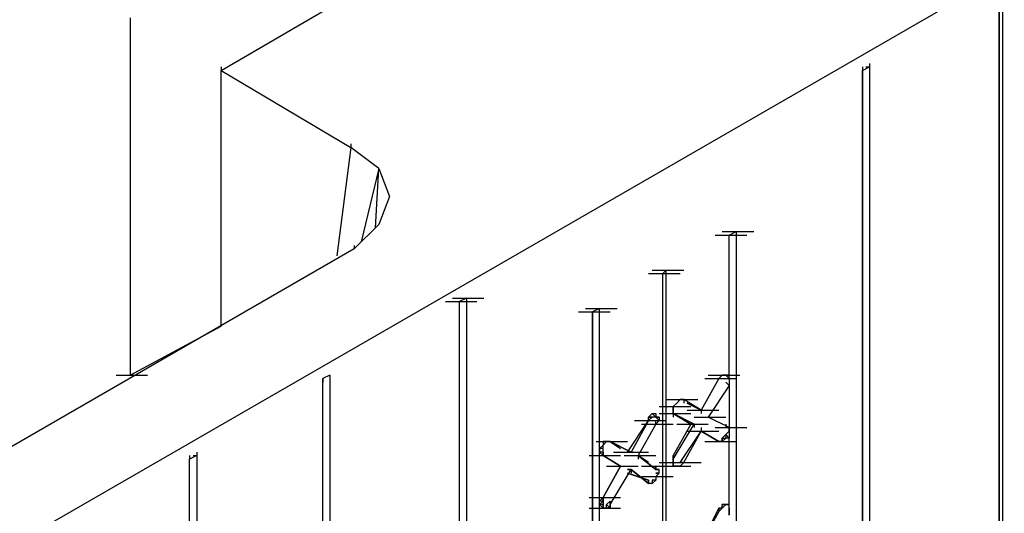
# Model space of a CAD drawing. Units: inches. Extents: x 19 to 105, y -1 to 111.
# Drawn here: x 61 to 62, y 37 to 38 of the extents above; entities that cross this region are included whole.
import ezdxf

# ---------------------------------------------------------------- set-up
doc = ezdxf.new("R2010")
doc.units = ezdxf.units.IN
doc.header["$MEASUREMENT"] = 0
doc.layers.add('drywall', color=7, linetype='Continuous')

msp = doc.modelspace()

# ---------------------------------------------------------------- linework, layer by layer
at = {"layer": 'drywall'}
for p, q in [((57.6884, 35.0459), (67.6919, 40.8215)), ((61.0745, 37.6273), (61.5511, 37.9058)), ((62.4487, 37.7697), (62.4487, 35.8692)), ((62.4487, 35.8692), (62.4487, 37.7697)), ((62.4549, 37.7758), (62.4549, 35.8754)), ((60.9135, 37.7201), (60.9135, 37.0887)), ((61.0745, 37.6335), (61.0745, 37.6273)), ((61.0745, 37.1754), (61.0745, 37.6273)), ((61.0745, 37.6273), (61.3035, 37.4911)), ((62.2073, 37.6335), (62.2073, 37.6273)), ((62.2073, 37.6335), (62.2073, 37.6273)), ((62.2073, 37.6273), (62.2197, 37.6335)), ((62.2073, 37.6335), (62.2073, 37.6273)), ((62.2073, 37.6273), (62.2073, 35.7269)), ((62.2073, 35.7269), (62.2073, 37.6273)), ((62.2135, 37.6335), (62.2197, 37.6335)), ((62.2197, 37.6397), (62.2197, 37.6335)), ((62.2197, 37.6335), (62.2197, 35.733)), ((61.3035, 37.4911), (61.2788, 37.2992)), ((61.3035, 37.4973), (61.3035, 37.4911)), ((61.3531, 37.454), (61.3035, 37.4911)), ((61.3531, 37.454), (61.3221, 37.324)), ((61.3469, 37.3487), (61.3531, 37.454)), ((61.3531, 37.454), (61.3716, 37.4044)), ((61.3716, 37.4044), (61.3531, 37.3549)), ((61.3531, 37.3549), (61.3097, 37.3116)), ((61.9473, 37.3363), (62.003, 37.3363)), ((61.9597, 37.3425), (62.0154, 37.3425)), ((61.9721, 37.3363), (61.9845, 37.3425)), ((61.9721, 37.3425), (61.9845, 37.3425)), ((61.9721, 37.0887), (61.9721, 37.3363)), ((61.9721, 37.0887), (61.9721, 37.3363)), ((61.9845, 37.3425), (61.9845, 35.5969)), ((61.3097, 37.3178), (61.3097, 37.3116)), ((61.3097, 37.3116), (60.4307, 36.804)), ((61.8297, 37.2682), (61.8854, 37.2682)), ((61.8297, 37.2682), (61.8854, 37.2682)), ((61.8359, 37.2744), (61.8916, 37.2744)), ((61.8545, 37.2682), (61.8607, 37.2744)), ((61.8545, 35.5226), (61.8545, 37.2682)), ((61.8545, 35.5226), (61.8545, 37.2682)), ((61.8607, 35.5288), (61.8607, 37.2744)), ((61.483, 37.2249), (61.5388, 37.2249)), ((61.4954, 37.2249), (61.5078, 37.2249)), ((61.5078, 37.2249), (61.4954, 37.2187)), ((61.5078, 37.2249), (61.5078, 35.3245)), ((61.4707, 37.2187), (61.5264, 37.2187)), ((61.4954, 35.3183), (61.4954, 37.2187)), ((61.4954, 35.3183), (61.4954, 37.2187)), ((61.7059, 37.2002), (61.7616, 37.2002)), ((61.7183, 37.2063), (61.774, 37.2063)), ((61.743, 37.2063), (61.7307, 37.2002)), ((61.7307, 37.2002), (61.7307, 35.4545)), ((61.7307, 35.4545), (61.7307, 37.2002)), ((61.743, 35.4607), (61.743, 37.2063)), ((60.9135, 37.0887), (61.0745, 37.1754)), ((60.8888, 37.0887), (60.9445, 37.0887)), ((60.9197, 37.0887), (60.9135, 37.0887)), ((61.2664, 37.0887), (61.254, 37.0825)), ((61.2664, 37.0887), (61.2664, 35.1883)), ((61.2664, 37.0887), (61.2664, 37.0825)), ((61.9349, 37.0887), (61.9907, 37.0887)), ((61.9597, 37.0887), (61.9535, 37.0825)), ((61.9597, 37.0887), (61.9535, 37.0825)), ((61.9535, 37.0825), (61.9597, 37.0887)), ((61.9597, 37.0887), (61.9659, 37.0887)), ((61.9721, 37.0887), (61.9597, 37.0887)), ((61.9659, 37.0887), (61.9597, 37.0887)), ((61.9597, 37.0887), (61.9659, 37.0887)), ((61.9659, 37.0887), (61.9597, 37.0887)), ((61.9659, 37.0887), (61.9721, 37.0825)), ((61.9659, 37.0887), (61.9721, 37.0887)), ((61.9721, 37.0887), (61.9659, 37.0887)), ((61.9721, 37.0825), (61.9721, 37.0887)), ((61.254, 35.1821), (61.254, 37.0825)), ((61.254, 35.1821), (61.254, 37.0825)), ((61.254, 37.0825), (61.254, 37.0763)), ((61.9535, 37.0825), (61.9226, 37.0268)), ((61.9535, 37.0825), (61.9226, 37.0268)), ((61.9288, 37.0825), (61.9845, 37.0825)), ((61.9288, 37.0825), (61.9845, 37.0825)), ((61.9721, 37.0702), (61.9349, 37.0144)), ((61.9659, 37.0763), (61.9721, 37.0702)), ((61.9721, 37.0825), (61.9721, 37.0702)), ((61.9721, 37.0763), (61.9721, 37.0702)), ((61.9721, 37.0702), (61.9721, 36.9959)), ((61.9721, 37.0702), (61.9721, 36.9959)), ((61.8607, 37.0454), (61.9164, 37.0454)), ((61.8607, 37.0454), (61.9164, 37.0454)), ((61.8607, 37.0454), (61.9164, 37.0454)), ((61.8607, 37.0454), (61.9164, 37.0454)), ((61.8792, 37.0392), (61.873, 37.033)), ((61.873, 37.033), (61.8792, 37.0392)), ((61.8792, 37.0392), (61.873, 37.033)), ((61.8854, 37.0454), (61.8792, 37.0392)), ((61.8792, 37.0392), (61.8854, 37.0454)), ((61.8854, 37.0454), (61.8792, 37.0392)), ((61.8916, 37.0454), (61.8854, 37.0454)), ((61.8916, 37.0454), (61.8854, 37.0454)), ((61.8854, 37.0454), (61.8916, 37.0454)), ((61.8916, 37.0454), (61.8854, 37.0454)), ((61.9226, 37.0268), (61.8916, 37.0454)), ((61.9226, 37.0268), (61.8916, 37.0454)), ((61.8916, 37.0454), (61.8916, 37.0392)), ((61.9226, 37.0268), (61.8978, 37.0392)), ((61.8978, 37.0392), (61.9226, 37.0268)), ((61.8297, 37.0144), (61.8359, 37.0206)), ((61.8359, 37.0206), (61.8421, 37.0206)), ((61.8421, 37.0144), (61.8359, 37.0206)), ((61.8359, 37.0206), (61.8421, 37.0144)), ((61.8421, 37.0206), (61.8421, 37.0144)), ((61.8483, 37.033), (61.904, 37.033)), ((61.8483, 37.0206), (61.904, 37.0206)), ((61.8483, 37.0206), (61.904, 37.0206)), ((61.8483, 37.0206), (61.904, 37.0206)), ((61.873, 37.033), (61.873, 37.0268)), ((61.873, 37.0268), (61.873, 37.033)), ((61.873, 37.033), (61.873, 37.0268)), ((61.873, 37.0268), (61.873, 37.0206)), ((61.873, 37.0206), (61.873, 37.0268)), ((61.873, 37.0268), (61.873, 37.0206)), ((61.873, 37.0206), (61.904, 37.0021)), ((61.9102, 37.0021), (61.873, 37.0206)), ((61.873, 37.0206), (61.904, 37.0021)), ((61.873, 37.0206), (61.9102, 37.0021)), ((61.873, 37.0206), (61.873, 37.0144)), ((61.8978, 37.0268), (61.9535, 37.0268)), ((61.9226, 37.0268), (61.9226, 37.0206)), ((61.7926, 36.9525), (61.8297, 37.0083)), ((61.8297, 37.0083), (61.7988, 36.9525)), ((61.8049, 37.0083), (61.8607, 37.0083)), ((61.8049, 37.0083), (61.8607, 37.0083)), ((61.8421, 37.0021), (61.8111, 36.9463)), ((61.8173, 37.0021), (61.873, 37.0021)), ((61.8297, 37.0083), (61.8297, 37.0144)), ((61.8421, 37.0144), (61.8297, 37.0144)), ((61.8297, 37.0144), (61.8359, 37.0144)), ((61.8359, 37.0144), (61.8297, 37.0083)), ((61.8297, 37.0083), (61.8359, 37.0144)), ((61.8421, 37.0144), (61.8359, 37.0144)), ((61.8483, 37.0083), (61.8421, 37.0144)), ((61.8483, 37.0144), (61.8421, 37.0144)), ((61.8421, 37.0144), (61.8483, 37.0144)), ((61.8483, 37.0144), (61.8421, 37.0144)), ((61.8421, 37.0083), (61.8483, 37.0083)), ((61.8483, 37.0083), (61.8421, 37.0021)), ((61.8421, 37.0021), (61.8421, 37.0083)), ((61.8483, 37.0144), (61.8483, 37.0083)), ((61.904, 37.0021), (61.873, 36.9463)), ((61.873, 36.9402), (61.9102, 37.0021)), ((61.8792, 37.0021), (61.9349, 37.0021)), ((61.9102, 37.0021), (61.904, 37.0021)), ((61.904, 37.0021), (61.9102, 37.0021)), ((61.9102, 37.0144), (61.9659, 37.0144)), ((61.9102, 37.0021), (61.9102, 36.9959)), ((61.9721, 36.9959), (61.9349, 37.0144)), ((61.9721, 36.9959), (61.9349, 37.0144)), ((61.9659, 37.0021), (61.9659, 36.9959)), ((61.8854, 36.934), (61.9226, 36.9897)), ((61.8916, 36.934), (61.9226, 36.9897)), ((61.8978, 36.9897), (61.9535, 36.9897)), ((61.8978, 36.9897), (61.9535, 36.9897)), ((61.8978, 36.9897), (61.9535, 36.9897)), ((61.9226, 36.9959), (61.9226, 36.9897)), ((61.9226, 36.9897), (61.9535, 36.9711)), ((61.9535, 36.9711), (61.9226, 36.9897)), ((61.9226, 36.9897), (61.9535, 36.9711)), ((61.9226, 36.9897), (61.9535, 36.9711)), ((61.9473, 36.9959), (62.003, 36.9959)), ((61.9659, 36.9835), (61.9597, 36.9773)), ((61.9659, 36.9959), (61.9721, 36.9959)), ((61.9721, 36.9959), (61.9659, 36.9959)), ((61.9659, 36.9959), (61.9721, 36.9959)), ((61.9721, 36.9897), (61.9659, 36.9835)), ((61.9721, 36.9773), (61.9659, 36.9835)), ((61.9659, 36.9835), (61.9659, 36.9773)), ((61.9721, 36.9959), (61.9721, 36.9897)), ((61.9721, 36.9959), (61.9721, 36.9897)), ((61.9721, 36.9959), (61.9721, 36.9897)), ((61.9721, 36.9897), (61.9721, 36.9959)), ((61.9721, 36.9959), (61.9721, 36.9897)), ((61.9721, 36.9897), (61.9721, 36.9773)), ((61.9721, 36.9897), (61.9721, 36.9773)), ((61.7369, 36.9711), (61.7926, 36.9711)), ((61.7369, 36.9711), (61.7926, 36.9711)), ((61.7492, 36.9649), (61.743, 36.9587)), ((61.7492, 36.9649), (61.743, 36.9587)), ((61.7492, 36.9711), (61.7554, 36.9711)), ((61.7492, 36.9711), (61.7492, 36.9649)), ((61.7492, 36.9649), (61.7554, 36.9711)), ((61.7492, 36.9649), (61.7554, 36.9711)), ((61.7554, 36.9711), (61.7492, 36.9711)), ((61.7492, 36.9587), (61.7492, 36.9649)), ((61.7554, 36.9711), (61.7616, 36.9711)), ((61.7554, 36.9711), (61.7616, 36.9711)), ((61.7554, 36.9711), (61.7616, 36.9711)), ((61.7616, 36.9711), (61.7554, 36.9711)), ((61.7616, 36.9711), (61.7802, 36.9587)), ((61.7616, 36.9711), (61.7988, 36.9525)), ((61.7616, 36.9711), (61.7802, 36.9587)), ((61.7988, 36.9525), (61.7616, 36.9711)), ((61.9288, 36.9711), (61.9845, 36.9711)), ((61.9288, 36.9711), (61.9845, 36.9711)), ((61.9288, 36.9711), (61.9845, 36.9711)), ((61.9535, 36.9711), (61.9597, 36.9711)), ((61.9597, 36.9711), (61.9535, 36.9711)), ((61.9597, 36.9711), (61.9535, 36.9711)), ((61.9535, 36.9711), (61.9597, 36.9711)), ((61.9597, 36.9773), (61.9597, 36.9711)), ((61.9659, 36.9773), (61.9597, 36.9711)), ((61.9597, 36.9711), (61.9597, 36.9773)), ((61.9597, 36.9773), (61.9659, 36.9773)), ((61.9597, 36.9773), (61.9597, 36.9711)), ((61.9721, 36.9773), (61.9659, 36.9773)), ((61.9721, 36.8597), (61.9721, 36.9773)), ((61.9721, 36.8597), (61.9721, 36.9773)), ((61.0312, 36.9525), (61.0312, 36.9463)), ((61.743, 36.9587), (61.743, 36.9525)), ((61.7492, 36.9587), (61.743, 36.9587)), ((61.7492, 36.9463), (61.743, 36.9525)), ((61.7492, 36.9525), (61.743, 36.9525)), ((61.7492, 36.9525), (61.7492, 36.9587)), ((61.7492, 36.9525), (61.7492, 36.9463)), ((61.7492, 36.9463), (61.7492, 36.9525)), ((61.7678, 36.9525), (61.8235, 36.9525)), ((61.774, 36.9525), (61.8297, 36.9525)), ((61.7988, 36.9525), (61.7926, 36.9525)), ((61.7926, 36.9525), (61.7988, 36.9525)), ((61.0312, 36.9463), (61.0188, 36.9402)), ((61.0188, 36.9463), (61.0188, 36.9402)), ((61.0188, 35.0397), (61.0188, 36.9402)), ((61.0188, 35.0397), (61.0188, 36.9402)), ((61.025, 36.9463), (61.0312, 36.9463)), ((61.0312, 36.9463), (61.0312, 35.0459)), ((61.7245, 36.9463), (61.7802, 36.9463)), ((61.7245, 36.9463), (61.7802, 36.9463)), ((61.7245, 36.9463), (61.7802, 36.9463)), ((61.7492, 36.9463), (61.7802, 36.9278)), ((61.7802, 36.9278), (61.7492, 36.9463)), ((61.7492, 36.9463), (61.7802, 36.9278)), ((61.7492, 36.9463), (61.7802, 36.9278)), ((61.7864, 36.9463), (61.8421, 36.9463)), ((61.7864, 36.9463), (61.8421, 36.9463)), ((61.8297, 36.934), (61.8111, 36.9463)), ((61.8297, 36.934), (61.8111, 36.9463)), ((61.8111, 36.9463), (61.8421, 36.9216)), ((61.8421, 36.9216), (61.8111, 36.9463)), ((61.8111, 36.9463), (61.8111, 36.9402)), ((61.8483, 36.934), (61.904, 36.934)), ((61.8668, 36.934), (61.9226, 36.934)), ((61.873, 36.9463), (61.873, 36.934)), ((61.873, 36.9402), (61.873, 36.9463)), ((61.873, 36.9463), (61.873, 36.9402)), ((61.873, 36.9463), (61.873, 36.9402)), ((61.873, 36.934), (61.873, 36.9402)), ((61.873, 36.9402), (61.873, 36.934)), ((61.873, 36.9278), (61.873, 36.934)), ((61.873, 36.9278), (61.873, 36.934)), ((61.873, 36.934), (61.873, 36.9278)), ((61.8916, 36.934), (61.8854, 36.934)), ((61.8916, 36.934), (61.8854, 36.9278)), ((61.7802, 36.9278), (61.7492, 36.8721)), ((61.7492, 36.8721), (61.7802, 36.9278)), ((61.7554, 36.9278), (61.8111, 36.9278)), ((61.7554, 36.9278), (61.8111, 36.9278)), ((61.7616, 36.8597), (61.7988, 36.9216)), ((61.7988, 36.9216), (61.7926, 36.9216)), ((61.7926, 36.9216), (61.7988, 36.9216)), ((61.7926, 36.9154), (61.8297, 36.903)), ((61.8297, 36.903), (61.7926, 36.9154)), ((61.8297, 36.8968), (61.7988, 36.9216)), ((61.7988, 36.9216), (61.8297, 36.8968)), ((61.7988, 36.9216), (61.7988, 36.9154)), ((61.8173, 36.9278), (61.873, 36.9278)), ((61.8421, 36.9278), (61.8421, 36.9216)), ((61.8421, 36.9216), (61.8421, 36.9278)), ((61.8421, 36.9278), (61.8421, 36.9216)), ((61.8483, 36.9216), (61.8421, 36.9216)), ((61.8421, 36.9216), (61.8483, 36.9216)), ((61.8483, 36.9216), (61.8421, 36.9216)), ((61.8483, 36.9154), (61.8421, 36.9092)), ((61.8483, 36.9154), (61.8421, 36.9154)), ((61.8421, 36.9154), (61.8483, 36.9154)), ((61.8483, 36.9278), (61.904, 36.9278)), ((61.8483, 36.9278), (61.904, 36.9278)), ((61.8483, 36.9278), (61.904, 36.9278)), ((61.8483, 36.9154), (61.8483, 36.9216)), ((61.8792, 36.9278), (61.873, 36.9278)), ((61.873, 36.9278), (61.8792, 36.9278)), ((61.8854, 36.9278), (61.8792, 36.9278)), ((61.8173, 36.9092), (61.873, 36.9092)), ((61.8297, 36.903), (61.8297, 36.8968)), ((61.8297, 36.8968), (61.8297, 36.903)), ((61.8297, 36.903), (61.8297, 36.8968)), ((61.8297, 36.903), (61.8297, 36.8968)), ((61.8297, 36.903), (61.8297, 36.8968)), ((61.8359, 36.8968), (61.8297, 36.8968)), ((61.8359, 36.8968), (61.8297, 36.8968)), ((61.8421, 36.903), (61.8359, 36.8968)), ((61.8421, 36.903), (61.8359, 36.903)), ((61.8359, 36.903), (61.8359, 36.8968)), ((61.8421, 36.9092), (61.8421, 36.903)), ((61.8421, 36.9092), (61.8421, 36.903)), ((61.7245, 36.8721), (61.7802, 36.8721)), ((61.7245, 36.8721), (61.7802, 36.8721)), ((61.743, 36.8659), (61.7492, 36.8721)), ((61.7492, 36.8721), (61.743, 36.8659)), ((61.743, 36.8597), (61.743, 36.8659)), ((61.7492, 36.8659), (61.743, 36.8659)), ((61.743, 36.8597), (61.7492, 36.8659)), ((61.7492, 36.8535), (61.743, 36.8597)), ((61.7492, 36.8597), (61.743, 36.8597)), ((61.7492, 36.8659), (61.7492, 36.8721)), ((61.7492, 36.8721), (61.7492, 36.8659)), ((61.7492, 36.8659), (61.7492, 36.8597)), ((61.7492, 36.8597), (61.7492, 36.8535)), ((61.7492, 36.8535), (61.7492, 36.8597)), ((61.7616, 36.8659), (61.7554, 36.8597)), ((61.7616, 36.8535), (61.7554, 36.8597)), ((61.7554, 36.8535), (61.7554, 36.8597)), ((61.7616, 36.8597), (61.7616, 36.8659)), ((61.7616, 36.8659), (61.7616, 36.8535)), ((61.7616, 36.8659), (61.7616, 36.8597)), ((61.7616, 36.8659), (61.7616, 36.8597)), ((61.7616, 36.8535), (61.7616, 36.8597)), ((61.9597, 36.8597), (61.9659, 36.8597)), ((61.9597, 36.8535), (61.9597, 36.8597)), ((61.9721, 36.8597), (61.9597, 36.8597)), ((61.9659, 36.8597), (61.9597, 36.8535)), ((61.9597, 36.8597), (61.9659, 36.8597)), ((61.9659, 36.8597), (61.9597, 36.8535)), ((61.9659, 36.8597), (61.9721, 36.8597)), ((61.9721, 36.8597), (61.9659, 36.8597)), ((61.9721, 36.8535), (61.9721, 36.8597)), ((61.7245, 36.8535), (61.7802, 36.8535)), ((61.7554, 36.8535), (61.7492, 36.8535)), ((61.7492, 36.8535), (61.7554, 36.8535)), ((61.7616, 36.8535), (61.7554, 36.8535)), ((61.9535, 36.8535), (61.9226, 36.7916)), ((61.9535, 36.8473), (61.9226, 36.7916)), ((61.9597, 36.8535), (61.9535, 36.8535)), ((61.9535, 36.8535), (61.9535, 36.8473)), ((61.9597, 36.8535), (61.9535, 36.8535)), ((61.9535, 36.8473), (61.9597, 36.8535)), ((61.9535, 36.8535), (61.9535, 36.8473)), ((61.9535, 36.8535), (61.9535, 36.8473)), ((61.9721, 36.8473), (61.9721, 36.8535)), ((61.9721, 36.8535), (61.9721, 36.8473)), ((61.9721, 36.8473), (61.9721, 36.8411)), ((61.9721, 36.8411), (61.9721, 36.8473))]:
    msp.add_line(p, q, dxfattribs=at)

doc.saveas('drawing.dxf')
